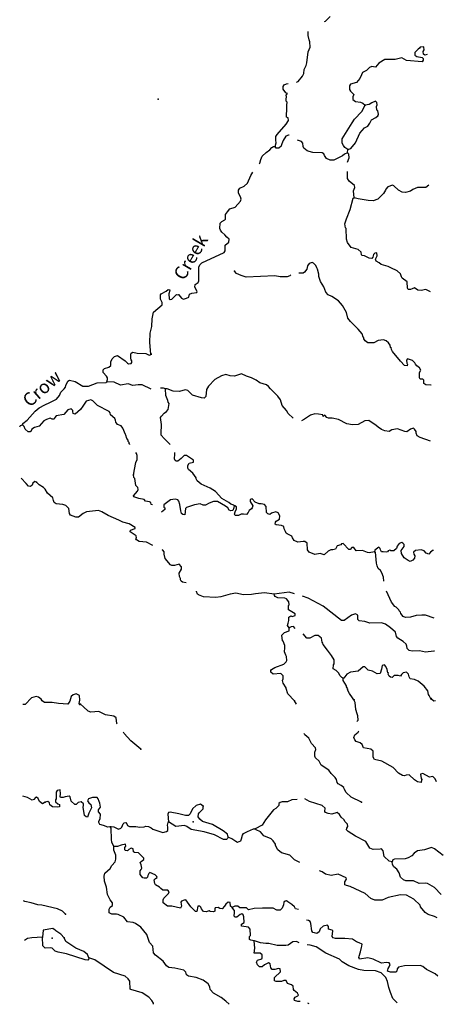
# Model space of a CAD drawing. Extents: x 1893295 to 2154251, y 16530931 to 16720331.
# Drawn here: x 1969742 to 1985471, y 16612999 to 16650157 of the extents above; entities that cross this region are included whole.
import ezdxf
from ezdxf.enums import TextEntityAlignment as Align

# ---------------------------------------------------------------- set-up
doc = ezdxf.new("R2010")
doc.units = 0
doc.header["$MEASUREMENT"] = 0
doc.layers.add('L3', color=7, linetype='CONTINUOUS')
doc.layers.add('L4', color=7, linetype='CONTINUOUS')
doc.styles.add('STYLE-FONT023', font='font023.shx')

msp = doc.modelspace()

# ---------------------------------------------------------------- linework, layer by layer
at = {"layer": 'L3', "color": 140, "linetype": 'CONTINUOUS'}
msp.add_line((1982122.85, 16645138.45), (1982133.41, 16645254.61), dxfattribs=at)
at = {"layer": 'L3', "color": 140, "linetype": 'CONTINUOUS', "flags": 128}
for points in [[(1981246.4, 16650091.12), (1981288.64, 16650106.96), (1981462.87, 16650281.2)], [(1980195.71, 16647799.58), (1980259.07, 16647820.7), (1980422.74, 16648031.9), (1980464.98, 16648121.67), (1980480.82, 16648274.79), (1980554.74, 16648433.19), (1980581.14, 16648533.51), (1980639.22, 16648945.35), (1980707.85, 16649124.87), (1980697.29, 16649325.51), (1980670.9, 16649399.43), (1980633.94, 16649557.83), (1980639.22, 16649716.24)], [(1985121.8, 16648839.75), (1985037.32, 16648813.35), (1984989.81, 16648850.31), (1984979.25, 16648955.91), (1985016.21, 16649013.99), (1985005.65, 16649114.31), (1984989.81, 16649130.15), (1984857.81, 16649114.31), (1984831.41, 16649082.63), (1984789.17, 16649045.67), (1984662.46, 16648913.67), (1984662.46, 16648813.35), (1984731.09, 16648765.83), (1984942.29, 16648728.87), (1984979.25, 16648697.19), (1984973.97, 16648633.83), (1984931.73, 16648570.47), (1984345.67, 16648623.27), (1984166.15, 16648723.59), (1983912.72, 16648649.67), (1983522.01, 16648649.67), (1983305.54, 16648512.39), (1983173.54, 16648364.55), (1983104.9, 16648380.39), (1983041.55, 16648396.23), (1982946.51, 16648348.71), (1982830.35, 16648237.82), (1982687.8, 16648163.9), (1982645.56, 16648079.42), (1982587.48, 16647942.14), (1982455.48, 16647789.02), (1982233.73, 16647720.38), (1982191.49, 16647662.3), (1982191.49, 16647525.02), (1982233.73, 16647456.38), (1982355.17, 16647329.66), (1982323.49, 16647250.46), (1982323.49, 16647150.14), (1982423.8, 16647070.94), (1982613.88, 16647049.82), (1982698.36, 16647012.86), (1982782.83, 16646933.66)], [(1979387.9, 16645365.49), (1979430.14, 16645508.05), (1979414.3, 16645613.65), (1979414.3, 16645745.65), (1979467.09, 16645830.13), (1979799.72, 16646215.57), (1979889.48, 16646347.57), (1979873.64, 16646447.89), (1979815.56, 16646479.58), (1979815.56, 16646606.3), (1979831.4, 16646717.18), (1979831.4, 16646933.66), (1979831.4, 16646933.66), (1979841.96, 16647039.26), (1979799.72, 16647081.5), (1979805, 16647155.42), (1979815.56, 16647250.46), (1979799.72, 16647308.54), (1979857.8, 16647366.62), (1979789.16, 16647398.3), (1979683.57, 16647530.3), (1979688.85, 16647641.18), (1979731.09, 16647704.54), (1979815.56, 16647741.5), (1979873.64, 16647746.78)], [(1982133.41, 16645254.61), (1982017.26, 16645333.81), (1981964.46, 16645407.73), (1981922.22, 16645497.49), (1981922.22, 16645666.45), (1982038.38, 16645867.09), (1982297.09, 16646263.09), (1982381.57, 16646405.65), (1982656.12, 16646696.05), (1982782.83, 16646933.66)], [(1983258.02, 16646532.37), (1983289.7, 16646595.73), (1983263.3, 16646717.17), (1983231.62, 16646738.29), (1983215.78, 16646875.58), (1983242.18, 16646949.5), (1983231.62, 16647028.7), (1983173.54, 16647081.5), (1983041.55, 16647023.42), (1982930.67, 16646954.78), (1982782.83, 16646933.66)], [(1982133.41, 16645254.61), (1982249.57, 16645296.85), (1982423.81, 16645513.33), (1982582.2, 16645872.37), (1982756.44, 16646073.01), (1982883.15, 16646141.65), (1982962.35, 16646247.25), (1983020.43, 16646379.25), (1983189.38, 16646463.73), (1983258.02, 16646532.37)], [(1979915.88, 16645798.45), (1979889.48, 16645803.73), (1979789.16, 16645766.77), (1979683.57, 16645597.81), (1979641.33, 16645471.09), (1979625.49, 16645439.41), (1979614.93, 16645381.33), (1979530.45, 16645307.41), (1979430.14, 16645307.41), (1979387.9, 16645365.49)], [(1982122.85, 16645138.45), (1982006.7, 16645080.36), (1981932.78, 16645017), (1981605.43, 16644858.6), (1981457.59, 16644858.6), (1981330.88, 16644921.96), (1981246.4, 16645038.13), (1981230.56, 16645096.21), (1981167.2, 16645138.45), (1980813.45, 16645149.01), (1980665.62, 16645180.69), (1980591.7, 16645207.09), (1980475.54, 16645307.41), (1980449.14, 16645365.49), (1980433.31, 16645492.21), (1980380.51, 16645566.13), (1980232.67, 16645613.65)], [(1978780.72, 16644716.04), (1978807.11, 16644747.72), (1978849.35, 16644879.73), (1978896.87, 16645006.45), (1979049.99, 16645149.01), (1979181.98, 16645249.33), (1979255.9, 16645333.81), (1979329.82, 16645370.77), (1979387.9, 16645365.49)], [(1982112.3, 16644774.12), (1982175.65, 16644937.8), (1982165.09, 16645080.36), (1982122.85, 16645138.45)], [(1975750.09, 16639779.21), (1975850.41, 16639641.93), (1975924.32, 16639604.97), (1976045.76, 16639641.93), (1976124.96, 16639689.45), (1976156.64, 16639800.33), (1976241.11, 16639837.29), (1976431.19, 16639858.41), (1976441.75, 16639895.37), (1976357.27, 16640064.34), (1976362.55, 16640164.66), (1976483.99, 16640238.58), (1976499.83, 16640307.22), (1976505.11, 16640814.1), (1976547.34, 16640903.86), (1976615.98, 16640983.06), (1977466.04, 16641373.78), (1977497.72, 16641431.86), (1977497.72, 16641653.63), (1977640.27, 16641764.51), (1977656.11, 16641875.39), (1977566.35, 16641954.59), (1977481.88, 16642033.79), (1977371, 16642139.39), (1977323.48, 16642208.03), (1977297.08, 16642281.95), (1977307.64, 16642482.59), (1977371, 16642540.67), (1977481.88, 16642604.03), (1977513.55, 16642630.43), (1977513.55, 16642799.39), (1977587.47, 16642899.71), (1977671.95, 16643015.87), (1977883.14, 16643079.23), (1978083.78, 16643306.28), (1978099.62, 16643380.2), (1978083.78, 16643475.24), (1977999.3, 16643612.52), (1977999.3, 16643728.68), (1978057.38, 16643797.32), (1978221.05, 16643871.24), (1978342.49, 16643987.4), (1978463.93, 16644283.08), (1978548.4, 16644399.24)], [(1982365.73, 16643438.27), (1982349.89, 16643697), (1982397.41, 16643823.72), (1982381.57, 16643897.64), (1982175.65, 16644066.6), (1982122.86, 16644166.92), (1982122.86, 16644430.92)], [(1985190.44, 16643908.2), (1985074.29, 16643823.71), (1984757.5, 16643823.72), (1984588.54, 16643749.79), (1984498.78, 16643681.15), (1984313.99, 16643633.63), (1984181.99, 16643649.47), (1984039.44, 16643728.67), (1983865.2, 16643881.8), (1983812.4, 16643908.2), (1983638.17, 16643855.4), (1983558.97, 16643765.64), (1983548.41, 16643728.68), (1983474.5, 16643596.67), (1983258.02, 16643380.19), (1983089.07, 16643322.11), (1982898.99, 16643337.95), (1982524.12, 16643390.75), (1982365.73, 16643438.27)], [(1985253.8, 16639890.09), (1985079.57, 16639974.57), (1984905.33, 16639937.61), (1984773.34, 16639948.17), (1984646.62, 16640037.93), (1984562.14, 16640006.25), (1984498.79, 16639974.57), (1984414.31, 16639974.57), (1984382.63, 16640022.09), (1984366.79, 16640264.97), (1984182, 16640407.53), (1984155.6, 16640455.05), (1984123.92, 16640565.93), (1983991.92, 16640682.1), (1983749.05, 16640787.7), (1983648.73, 16640845.78), (1983390.02, 16640914.42), (1983316.1, 16640983.06), (1983205.22, 16641041.14), (1983178.83, 16641115.06), (1983242.18, 16641241.78), (1983221.06, 16641357.94), (1983147.15, 16641347.38), (1983099.63, 16641299.86), (1983073.23, 16641188.98), (1983030.99, 16641146.74), (1982930.67, 16641157.3), (1982756.44, 16641247.06), (1982671.96, 16641262.9), (1982645.56, 16641278.74), (1982629.72, 16641389.62), (1982524.12, 16641479.38), (1982254.85, 16641563.86), (1982112.3, 16641753.94), (1982080.62, 16641875.38), (1982064.78, 16642281.95), (1982038.38, 16642297.79), (1982017.26, 16642456.19), (1982075.34, 16642640.99), (1982223.17, 16642989.47), (1982328.77, 16643422.43), (1982365.73, 16643438.27)], [(1985264.37, 16636378.87), (1985264.37, 16636363.03), (1985079.57, 16636378.87), (1985005.65, 16636431.67), (1985005.65, 16636547.83), (1984958.13, 16636590.07), (1984863.1, 16636595.35), (1984831.42, 16636637.59), (1984831.42, 16636848.79), (1984889.5, 16636933.27), (1984831.42, 16637012.47), (1984731.1, 16637096.95), (1984683.58, 16637155.03), (1984657.18, 16637213.11), (1984572.71, 16637297.59), (1984387.91, 16637355.67), (1984345.67, 16637313.43), (1984356.23, 16637197.27), (1984382.63, 16637149.75), (1984366.79, 16637091.67), (1984266.48, 16637112.79), (1984113.36, 16637271.19), (1983822.97, 16637630.24), (1983764.89, 16637730.56), (1983775.45, 16637762.24), (1983738.49, 16637788.64), (1983722.65, 16637873.12), (1983664.57, 16637957.6), (1983580.1, 16638031.52), (1983474.5, 16638073.76), (1983279.14, 16638047.36), (1983115.47, 16637957.6), (1982883.16, 16637957.6), (1982782.84, 16638042.08), (1982730.04, 16638116), (1982740.6, 16638158.24), (1982708.92, 16638174.08), (1982671.96, 16638295.52), (1982524.13, 16638480.32), (1982233.74, 16638765.44), (1982133.42, 16638897.45), (1982075.34, 16639108.65), (1981932.78, 16639372.65), (1981774.39, 16639541.61), (1981520.96, 16639705.29), (1981383.68, 16639773.93), (1981304.48, 16639879.53), (1981256.96, 16639974.57), (1981225.28, 16640080.17), (1981103.85, 16640280.81), (1981040.49, 16640465.62), (1981029.93, 16640555.38), (1980987.69, 16640740.18), (1980956.01, 16640787.7), (1980924.33, 16640882.74), (1980839.86, 16640967.22), (1980781.78, 16640988.34), (1980670.9, 16640956.66), (1980607.54, 16640866.9), (1980581.14, 16640745.46), (1980496.67, 16640624.02), (1980438.59, 16640587.06), (1980280.19, 16640587.06)], [(1979979.24, 16640523.7), (1979942.28, 16640492.02), (1979841.97, 16640455.06), (1979572.69, 16640455.06), (1979372.06, 16640492.02), (1978289.69, 16640439.22), (1978099.62, 16640497.3), (1977925.38, 16640581.78), (1977846.19, 16640671.54)], [(1973030.97, 16636489.76), (1973062.65, 16636574.24), (1973057.37, 16636637.6), (1973015.13, 16636706.24), (1972898.98, 16636848.8), (1972898.98, 16636949.12), (1972946.5, 16636991.36), (1973104.89, 16637038.88), (1973184.09, 16637107.52), (1973184.09, 16637239.52), (1973231.61, 16637355.68), (1973321.36, 16637440.16), (1973432.24, 16637487.68), (1973722.63, 16637287.04), (1973812.39, 16637197.28), (1973854.63, 16637170.88), (1973954.94, 16637181.44), (1973970.78, 16637223.68), (1973970.78, 16637287.04), (1973949.66, 16637324), (1973933.83, 16637387.36), (1973939.11, 16637524.64), (1973954.94, 16637572.16), (1974007.74, 16637603.84), (1974181.98, 16637566.88), (1974504.05, 16637556.32), (1974625.48, 16637498.24), (1974731.08, 16637529.92), (1974688.84, 16637540.48), (1974657.16, 16637978.72), (1974673, 16638321.93), (1974731.08, 16638575.37), (1974746.92, 16638871.05), (1974799.72, 16639124.49), (1975121.79, 16639399.05), (1975121.79, 16639483.53), (1975063.71, 16639604.97), (1975063.71, 16639773.93), (1975079.55, 16639805.62), (1975274.9, 16639916.5), (1975348.82, 16639979.86), (1975406.9, 16639958.74), (1975391.06, 16639847.86), (1975375.22, 16639805.62), (1975380.5, 16639620.81), (1975422.74, 16639599.69), (1975491.38, 16639604.97), (1975665.61, 16639789.77), (1975750.09, 16639779.21)], [(1969841.95, 16634863.51), (1969863.07, 16634916.31), (1970021.46, 16635048.31), (1970322.41, 16635380.95), (1970480.81, 16635507.67), (1970697.28, 16635623.83), (1970882.08, 16635708.31), (1971130.23, 16635840.31), (1971241.11, 16635972.31), (1971299.19, 16636099.03), (1971425.9, 16636220.47), (1971473.42, 16636283.83), (1971489.26, 16636357.76), (1971563.18, 16636521.44), (1971621.26, 16636558.4), (1971832.45, 16636505.6), (1972122.84, 16636331.35), (1972334.03, 16636331.35), (1972666.66, 16636447.51), (1973004.57, 16636463.35), (1973030.97, 16636489.76)], [(1974704.68, 16636215.19), (1974366.77, 16636373.59), (1974213.66, 16636373.59), (1974007.74, 16636347.19), (1973838.79, 16636421.11), (1973548.4, 16636363.03), (1973305.52, 16636479.19), (1973030.97, 16636489.76)], [(1980060.57, 16635122.2), (1979878.93, 16635291.18), (1979815.57, 16635412.62), (1979657.17, 16635597.43), (1979583.26, 16635808.63), (1979488.22, 16635945.91), (1979208.39, 16636231.03), (1979129.19, 16636315.51), (1979055.27, 16636378.87), (1978807.12, 16636458.07), (1978675.12, 16636547.83), (1978495.61, 16636637.59), (1978305.53, 16636706.23), (1978115.46, 16636795.99), (1977999.3, 16636753.75), (1977856.75, 16636706.23), (1977687.79, 16636722.07), (1977524.12, 16636764.31), (1977355.16, 16636716.79), (1977107.01, 16636574.23), (1976874.7, 16636331.35), (1976800.78, 16636199.35), (1976774.38, 16635940.63), (1976705.74, 16635871.99), (1976605.43, 16635882.55), (1976267.52, 16635988.15), (1976088, 16636157.11), (1975998.24, 16636188.79), (1975765.93, 16636125.43), (1975538.9, 16636141.27), (1975306.58, 16636231.03), (1975248.51, 16636220.47)], [(1975422.74, 16634124.3), (1975190.43, 16634356.62), (1975079.55, 16634483.34), (1975079.55, 16634541.42), (1975100.67, 16634874.06), (1975058.43, 16635138.07), (1975100.67, 16635190.87), (1975190.43, 16635312.31), (1975280.19, 16635365.11), (1975348.82, 16635449.59), (1975380.5, 16635671.35), (1975348.82, 16635724.15), (1975338.26, 16635787.51), (1975259.07, 16635972.31), (1975248.51, 16636220.47)], [(1975248.51, 16636220.47), (1975174.59, 16636257.43), (1975063.71, 16636246.87)], [(1973896.87, 16634129.58), (1973896.87, 16634140.14), (1973875.75, 16634145.42), (1973875.75, 16634198.22), (1973833.51, 16634240.46), (1973838.79, 16634282.7), (1973791.27, 16634356.62), (1973749.03, 16634483.34), (1973733.19, 16634499.18), (1973638.16, 16634742.06), (1973574.8, 16634831.82), (1973437.52, 16634879.34), (1973405.84, 16634916.3), (1973374.16, 16634963.82), (1973363.6, 16635037.75), (1973331.92, 16635106.39), (1973173.53, 16635248.95), (1973157.69, 16635322.87), (1973115.45, 16635370.39), (1972682.5, 16635592.15), (1972497.71, 16635771.67), (1972423.79, 16635808.63), (1972249.56, 16635766.39), (1972122.84, 16635571.03), (1972038.36, 16635449.59), (1971837.73, 16635275.35), (1971763.81, 16635296.47), (1971742.69, 16635370.39), (1971742.69, 16635412.63), (1971679.33, 16635470.71), (1971563.18, 16635439.03), (1971404.78, 16635254.23), (1971114.39, 16635206.71), (1971066.87, 16635148.63), (1971040.47, 16635079.99), (1970971.84, 16635079.99), (1970892.64, 16635116.95), (1970750.08, 16635074.71), (1970655.05, 16635016.63), (1970480.81, 16634815.99), (1970296.02, 16634763.19), (1970200.98, 16634705.11), (1970164.02, 16634620.62), (1970137.62, 16634599.5), (1970058.42, 16634599.5), (1969947.55, 16634699.83), (1969915.87, 16634800.15), (1969841.95, 16634863.51)], [(1985253.81, 16634256.29), (1984863.1, 16634388.29), (1984746.94, 16634456.93), (1984715.26, 16634557.26), (1984704.7, 16634620.62), (1984646.63, 16634699.82), (1984604.39, 16634742.06), (1984498.79, 16634705.1), (1984356.23, 16634604.78), (1984287.6, 16634620.62), (1984007.76, 16634720.94), (1983791.29, 16634678.7), (1983696.25, 16634620.62), (1983522.02, 16634641.74), (1983400.58, 16634689.26), (1983273.87, 16634773.74), (1983199.95, 16634847.66), (1982925.4, 16635032.46), (1982767, 16635016.62), (1982524.13, 16634879.34), (1982312.94, 16634863.5), (1982096.46, 16634900.46), (1981779.67, 16635064.14), (1981542.08, 16635116.94), (1981404.8, 16635122.22), (1981341.44, 16635148.62), (1981262.25, 16635233.1), (1981198.89, 16635180.3), (1981183.05, 16635248.94), (1981024.65, 16635264.78), (1980882.1, 16635280.62), (1980723.7, 16635233.1), (1980491.39, 16635079.98), (1980375.23, 16635021.9)], [(1969741.63, 16634789.59), (1969773.31, 16634837.11), (1969841.95, 16634863.51)], [(1974039.42, 16632983.81), (1974123.9, 16633448.45), (1974171.42, 16633564.62), (1974181.98, 16633707.18), (1974155.58, 16633791.66), (1974123.9, 16633823.34)], [(1977840.91, 16631806.36), (1977825.07, 16631832.76), (1977714.2, 16631875), (1977640.28, 16631933.08), (1977371.01, 16632091.48), (1977138.69, 16632355.49), (1976938.06, 16632482.21), (1976589.59, 16632624.77), (1976441.75, 16632756.77), (1976404.79, 16632830.69), (1976399.51, 16632872.93), (1976272.8, 16633047.17), (1976114.4, 16633179.17), (1976088, 16633237.25), (1976088, 16633337.57), (1976146.08, 16633422.05), (1976304.48, 16633464.29), (1976304.48, 16633538.21), (1976045.76, 16633707.18), (1975950.73, 16633707.18), (1975839.85, 16633591.01), (1975713.13, 16633490.69), (1975649.78, 16633495.97), (1975607.54, 16633522.37), (1975581.14, 16633580.45), (1975596.98, 16633754.7), (1975596.98, 16633828.62)], [(1970380.49, 16632698.69), (1970317.14, 16632725.09), (1970237.94, 16632667.01), (1970216.82, 16632587.81), (1970148.18, 16632540.29), (1970074.26, 16632556.13), (1969989.79, 16632656.45), (1969799.71, 16632857.09)], [(1974757.48, 16631848.6), (1974699.41, 16631864.44), (1974688.85, 16631933.08), (1974646.61, 16631964.76), (1974488.21, 16631980.6), (1974440.69, 16632054.53), (1974240.06, 16632091.49), (1974055.26, 16632149.57), (1974039.43, 16632191.81), (1974192.54, 16632366.05), (1974213.66, 16632429.41), (1974197.82, 16632508.61), (1974123.9, 16632582.53), (1974092.22, 16632841.25), (1974055.26, 16632883.49), (1974039.42, 16632983.81)], [(1974762.76, 16630312.11), (1974525.17, 16630433.55), (1974255.9, 16630470.52), (1974155.58, 16630523.32), (1974129.18, 16630570.84), (1974150.3, 16630597.24), (1974139.74, 16630681.72), (1973912.71, 16630824.28), (1973923.27, 16630898.2), (1974097.5, 16630956.28), (1974097.5, 16630998.52), (1973881.03, 16631130.52), (1973632.88, 16631188.6), (1973490.32, 16631273.08), (1973083.77, 16631442.04), (1972840.9, 16631589.88), (1972714.19, 16631632.12), (1972265.4, 16631579.32), (1972133.4, 16631521.24), (1971959.17, 16631389.24), (1971858.85, 16631389.24), (1971663.5, 16631457.88), (1971621.26, 16631515.96), (1971600.14, 16631706.04), (1971483.98, 16631822.21), (1971373.11, 16631864.45), (1971114.39, 16631890.85), (1971040.48, 16631938.37), (1971014.08, 16632007.01), (1970987.68, 16632112.61), (1970797.6, 16632292.13), (1970707.85, 16632439.97), (1970639.21, 16632508.61), (1970480.81, 16632603.65), (1970380.49, 16632698.69)], [(1977840.91, 16631806.36), (1977825.07, 16631737.72), (1977782.83, 16631637.4), (1977714.2, 16631621.56), (1977650.84, 16631647.96), (1977598.04, 16631732.44), (1977508.28, 16631795.8), (1977212.61, 16631975.32), (1977054.21, 16631975.32), (1976895.82, 16631906.68), (1976758.54, 16631832.76), (1976663.51, 16631832.76), (1976557.91, 16631890.84), (1976341.44, 16631853.88), (1976045.77, 16631753.56), (1975998.25, 16631706.04), (1975971.85, 16631473.72), (1975897.93, 16631479), (1975855.69, 16631521.24), (1975824.01, 16631621.56), (1975792.33, 16631864.44), (1975750.09, 16631991.16), (1975713.14, 16632033.4), (1975607.54, 16632065.08), (1975433.3, 16632038.68), (1975179.87, 16631853.88), (1975179.87, 16631764.12), (1975216.83, 16631737.72), (1975216.83, 16631674.36), (1975100.67, 16631574.04)], [(1983141.87, 16630079.79), (1982941.24, 16630032.27), (1982867.32, 16630048.11), (1982682.53, 16630122.03), (1982450.21, 16630116.75), (1982355.18, 16630238.19), (1982281.26, 16630238.19), (1982223.18, 16630164.27), (1982165.1, 16630164.27), (1981953.91, 16630391.31), (1981895.83, 16630375.47), (1981864.15, 16630338.51), (1981721.6, 16630306.83), (1981663.52, 16630174.83), (1981563.2, 16630153.71), (1981489.28, 16630153.71), (1981383.69, 16630095.63), (1981241.13, 16629963.63), (1981082.74, 16630005.87), (1980882.1, 16629979.47), (1980670.91, 16630058.67), (1980612.83, 16630148.43), (1980596.99, 16630396.59), (1980512.51, 16630465.23), (1980438.59, 16630465.23), (1980248.52, 16630438.83), (1980105.96, 16630496.91), (1980037.33, 16630597.23), (1980016.21, 16630665.87), (1979841.97, 16630750.35), (1979805.01, 16630782.03), (1979773.33, 16630845.39), (1979731.1, 16630945.72), (1979715.26, 16631024.92), (1979625.5, 16631072.44), (1979424.86, 16631088.28), (1979387.91, 16631114.68), (1979398.47, 16631199.16), (1979424.86, 16631230.84), (1979556.86, 16631304.76), (1979567.42, 16631431.48), (1979498.78, 16631547.64), (1979414.3, 16631589.88), (1979250.63, 16631537.08), (1979181.99, 16631489.56), (1979108.07, 16631505.4), (1979065.83, 16631558.2), (1979050, 16631779.96), (1978981.36, 16631864.44), (1978854.64, 16631890.84), (1978780.72, 16631890.84), (1978632.89, 16631948.92), (1978522.01, 16632080.92), (1978448.09, 16632049.24), (1978448.09, 16631975.32), (1978537.85, 16631806.36), (1978522.01, 16631737.72), (1978495.61, 16631695.48), (1978405.85, 16631637.4), (1978363.62, 16631558.2), (1978300.26, 16631489.56), (1978189.38, 16631500.12), (1978104.9, 16631500.12), (1978004.59, 16631442.04), (1977872.59, 16631447.32), (1977856.75, 16631500.12), (1977872.59, 16631589.88), (1977930.67, 16631695.48), (1977930.67, 16631774.68), (1977867.31, 16631806.36), (1977840.91, 16631806.36)], [(1985364.69, 16630122.03), (1985354.13, 16630132.59), (1985248.53, 16630063.95), (1985190.45, 16629990.03), (1985090.13, 16630021.71), (1985016.22, 16630116.75), (1984900.06, 16630148.43), (1984683.59, 16630122.03), (1984614.95, 16630063.95), (1984625.51, 16629990.03), (1984657.19, 16629921.39), (1984646.63, 16629836.9), (1984583.27, 16629762.98), (1984482.95, 16629715.46), (1984403.76, 16629741.86), (1984255.92, 16629847.47), (1984155.6, 16630016.43), (1984150.32, 16630122.03), (1984255.92, 16630280.43), (1984255.92, 16630349.07), (1984208.4, 16630396.59), (1984166.16, 16630422.99), (1984071.13, 16630391.31), (1983991.93, 16630290.99), (1983965.53, 16630195.95), (1983870.49, 16630116.75), (1983754.33, 16630106.19), (1983712.1, 16630137.87), (1983648.74, 16630106.19), (1983632.9, 16630074.51), (1983574.82, 16630063.95), (1983463.94, 16630074.51), (1983400.59, 16630079.79), (1983358.35, 16630153.71), (1983347.79, 16630206.51), (1983300.27, 16630248.75), (1983205.23, 16630180.11), (1983147.15, 16630132.59), (1983141.87, 16630079.79)], [(1976029.93, 16628907.62), (1975887.37, 16628928.74), (1975839.85, 16628965.7), (1975813.45, 16629023.79), (1975813.45, 16629071.31), (1975771.22, 16629139.95), (1975765.94, 16629266.67), (1975850.41, 16629414.51), (1975850.41, 16629514.83), (1975765.93, 16629604.59), (1975670.9, 16629588.75), (1975591.7, 16629557.07), (1975491.38, 16629557.07), (1975438.58, 16629583.47), (1975232.67, 16629821.07), (1975195.71, 16629990.03), (1975195.71, 16630074.51), (1975148.19, 16630132.59), (1975116.51, 16630148.43)], [(1983490.34, 16628965.7), (1983474.5, 16629124.1), (1983416.43, 16629282.5), (1983363.63, 16629372.26), (1983279.15, 16629446.18), (1983242.19, 16629546.5), (1983215.79, 16629646.82), (1983178.83, 16630063.95), (1983141.87, 16630079.79)], [(1979345.67, 16628474.66), (1978981.36, 16628532.74), (1978648.73, 16628495.78), (1978490.33, 16628464.1), (1978189.38, 16628453.54), (1977904.27, 16628516.9), (1977687.8, 16628479.94), (1977334.05, 16628379.62), (1977149.25, 16628347.94), (1976679.35, 16628374.34), (1976489.27, 16628453.54), (1976457.59, 16628479.94), (1976415.36, 16628580.26), (1976415.36, 16628590.82)], [(1980117.98, 16628491.9), (1979915.89, 16628553.86), (1979345.67, 16628474.66)], [(1979921.17, 16627212.73), (1979857.81, 16627297.21), (1979873.65, 16627386.97), (1979905.33, 16627487.29), (1979900.05, 16627614.01), (1979973.97, 16627656.25), (1980032.05, 16627629.85), (1980148.2, 16627666.81), (1980148.2, 16627730.17), (1979889.49, 16627888.58), (1979889.49, 16628046.98), (1979915.89, 16628073.38), (1979900.05, 16628189.54), (1979815.57, 16628300.42), (1979746.94, 16628332.1), (1979482.94, 16628337.38), (1979382.63, 16628390.18), (1979356.23, 16628421.86), (1979345.67, 16628474.66)], [(1985396.37, 16626320.4), (1985380.53, 16626330.96), (1985063.74, 16626288.72), (1984831.42, 16626341.52), (1984562.15, 16626320.4), (1984440.72, 16626346.8), (1984372.08, 16626431.28), (1984356.24, 16626515.76), (1984329.84, 16626589.68), (1984213.68, 16626690), (1984013.05, 16626816.73), (1983965.53, 16626880.09), (1983933.85, 16627049.05), (1983738.5, 16627212.73), (1983548.42, 16627339.45), (1983400.59, 16627397.53), (1982962.36, 16627381.69), (1982767.01, 16627450.33), (1982555.81, 16627471.45), (1982513.57, 16627524.25), (1982508.29, 16627682.65), (1982423.82, 16627740.73), (1982265.42, 16627687.93), (1981990.87, 16627487.29), (1981895.83, 16627487.29), (1981204.17, 16628020.58), (1980639.23, 16628332.1), (1980419.08, 16628399.59)], [(1985391.09, 16627566.49), (1985058.46, 16627682.65), (1984921.18, 16627687.93), (1984704.71, 16627666.81), (1984498.79, 16627608.73), (1984308.72, 16627598.17), (1984224.24, 16627629.85), (1984129.21, 16627746.01), (1984113.37, 16627804.09), (1984071.13, 16627846.33), (1984055.29, 16627883.29), (1983954.97, 16627983.61), (1983907.45, 16628015.29), (1983780.74, 16628178.97), (1983590.66, 16628596.1)], [(1980116.53, 16624445.99), (1979863.1, 16624715.27), (1979799.74, 16624915.92), (1979799.74, 16624947.6), (1979683.58, 16625121.84), (1979662.46, 16625222.16), (1979688.86, 16625280.24), (1979688.86, 16625396.4), (1979599.1, 16625480.88), (1979313.99, 16625454.48), (1979229.51, 16625533.68), (1979224.23, 16625597.04), (1979250.63, 16625639.28), (1979372.07, 16625713.2), (1979720.54, 16625839.92), (1979799.74, 16625924.4), (1979831.42, 16625971.92), (1979820.86, 16626125.04), (1979789.18, 16626172.56), (1979741.66, 16626304.56), (1979757.5, 16626447.13), (1979757.5, 16626536.89), (1979683.58, 16626705.85), (1979662.46, 16626721.69), (1979641.34, 16626932.89), (1979741.66, 16627033.21), (1979915.89, 16627091.29), (1979921.17, 16627212.73)], [(1980139.27, 16627187.12), (1980079.57, 16627254.97), (1979989.81, 16627249.69), (1979921.17, 16627212.73)], [(1981948.63, 16625306.64), (1981906.39, 16625333.04), (1981832.48, 16625406.96), (1981790.24, 16625496.72), (1981689.92, 16625591.76), (1981579.04, 16625655.12), (1981589.6, 16625808.24), (1981616, 16625845.2), (1981616, 16626003.6), (1981515.68, 16626156.72), (1981362.57, 16626362.64), (1981204.17, 16626579.13), (1981188.33, 16626631.93), (1981167.21, 16626663.61), (1981130.26, 16626822.01), (1981014.1, 16626922.33), (1980882.1, 16626922.33), (1980692.03, 16626816.73), (1980581.15, 16626822.01), (1980442.68, 16626980.27)], [(1985264.37, 16624530.47), (1985206.29, 16624657.19), (1985179.9, 16624688.87), (1985148.22, 16624831.43), (1985016.22, 16625005.67), (1984789.19, 16625195.75), (1984646.63, 16625253.84), (1984482.96, 16625280.24), (1984440.72, 16625354.16), (1984424.88, 16625454.48), (1984340.4, 16625533.68), (1984224.24, 16625512.56), (1984155.61, 16625449.2), (1984123.93, 16625380.56), (1984028.89, 16625406.96), (1983881.05, 16625406.96), (1983807.14, 16625338.32), (1983738.5, 16625348.88), (1983696.26, 16625380.56), (1983654.02, 16625454.48), (1983664.58, 16625507.28), (1983638.18, 16625512.56), (1983617.06, 16625628.72), (1983564.26, 16625750.16), (1983516.74, 16625808.24), (1983432.27, 16625787.12), (1983400.59, 16625649.84), (1983347.79, 16625480.88), (1983242.19, 16625470.32), (1983057.4, 16625570.64), (1982904.28, 16625607.6), (1982772.29, 16625739.6), (1982708.93, 16625729.04), (1982524.13, 16625565.36), (1982233.74, 16625533.68), (1982096.47, 16625454.48), (1981980.31, 16625306.64), (1981948.63, 16625306.64)], [(1982355.18, 16624488.23), (1982312.94, 16624562.15), (1982196.78, 16624731.11), (1982122.87, 16624863.11), (1982133.43, 16624900.07), (1982075.35, 16624973.99), (1982075.35, 16625016.24), (1981953.91, 16625216.88), (1981948.63, 16625306.64)], [(1972017.25, 16624314), (1971990.85, 16624345.68), (1972006.69, 16624482.96), (1971996.13, 16624646.64), (1971879.97, 16624720.56), (1971763.82, 16624673.04), (1971689.9, 16624614.96), (1971631.82, 16624440.72), (1971557.9, 16624329.84), (1971204.15, 16624345.68), (1970971.84, 16624387.92), (1970681.45, 16624382.64), (1970591.69, 16624456.56), (1970549.45, 16624514.64), (1970454.42, 16624588.56), (1970364.66, 16624620.24), (1970190.43, 16624562.16), (1969947.55, 16624308.72), (1969857.8, 16624314)], [(1973421.69, 16623574.79), (1973405.85, 16623590.63), (1973379.45, 16623812.39), (1973300.25, 16623870.47), (1972983.46, 16623928.55), (1972730.03, 16624055.27), (1972429.08, 16624023.59), (1972323.48, 16624065.83), (1972154.53, 16624224.24), (1972038.37, 16624324.56)], [(1980190.45, 16624324.55), (1980121.81, 16624456.55)], [(1982466.06, 16623675.11), (1982524.14, 16623722.63), (1982513.58, 16623881.03), (1982481.9, 16623954.95), (1982429.1, 16624129.19), (1982413.26, 16624382.63), (1982381.58, 16624440.71), (1982371.02, 16624488.23)], [(1985438.61, 16624445.99), (1985375.25, 16624440.71), (1985296.05, 16624498.79), (1985274.93, 16624541.03)], [(1974313.98, 16622624.38), (1973933.83, 16622946.47), (1973680.4, 16623215.75), (1973659.28, 16623263.27)], [(1982645.57, 16620628.53), (1982254.87, 16620813.33), (1982064.79, 16620998.13), (1981990.87, 16621124.85), (1981980.31, 16621182.93), (1981880, 16621262.13), (1981763.84, 16621314.93), (1981721.6, 16621373.01), (1981705.76, 16621478.61), (1981658.24, 16621563.09), (1981505.13, 16621705.65), (1981415.37, 16621837.65), (1981124.98, 16622022.46), (1981045.78, 16622170.3), (1980908.51, 16622297.02), (1980882.11, 16622365.66), (1980887.39, 16622508.22), (1980924.34, 16622613.82), (1980908.5, 16622671.9), (1980755.39, 16622846.14), (1980655.07, 16623046.78), (1980512.52, 16623162.94), (1980480.34, 16623220.15)], [(1985475.57, 16621388.85), (1985422.77, 16621505.01), (1985338.29, 16621600.05), (1985216.86, 16621573.65), (1984963.42, 16621705.65), (1984878.95, 16621689.81), (1984900.07, 16621520.85), (1984921.19, 16621478.61), (1984905.35, 16621388.85), (1984900.07, 16621373.01), (1984757.51, 16621388.85), (1984641.35, 16621473.33), (1984440.72, 16621658.13), (1984329.84, 16621647.57), (1984266.48, 16621621.17), (1984197.85, 16621631.73), (1984039.45, 16621721.49), (1983838.82, 16621932.69), (1983416.43, 16622180.86), (1983131.32, 16622233.66), (1983083.8, 16622328.7), (1983083.8, 16622555.74), (1982999.32, 16622629.66), (1982724.77, 16622682.46), (1982671.97, 16622798.62), (1982598.05, 16622872.54), (1982439.66, 16622914.78), (1982392.14, 16622983.42), (1982355.18, 16623073.18), (1982397.42, 16623173.5), (1982524.14, 16623263.26), (1982550.54, 16623321.34)], [(1973157.7, 16619699.25), (1973073.22, 16619688.69), (1972904.27, 16619746.77), (1972766.99, 16619789.01), (1972724.75, 16619857.65), (1972730.03, 16619905.17), (1972782.83, 16620000.21), (1972788.11, 16620179.73), (1972714.19, 16620264.21), (1972714.19, 16620332.85), (1972788.11, 16620438.45), (1972772.27, 16620591.57), (1972740.59, 16620649.65), (1972708.91, 16620755.25), (1972666.67, 16620808.05), (1972492.44, 16620808.05), (1972334.04, 16620755.25), (1972297.08, 16620681.33), (1972355.16, 16620596.85), (1972423.8, 16620538.77), (1972450.2, 16620412.05), (1972349.88, 16620216.69), (1972307.64, 16620063.57), (1972249.57, 16620079.41), (1972191.49, 16620121.65), (1972133.41, 16620438.45), (1972154.53, 16620507.09), (1972149.25, 16620570.45), (1972064.77, 16620639.09), (1971948.61, 16620612.69), (1971874.7, 16620538.77), (1971821.9, 16620533.49), (1971679.34, 16620670.77), (1971647.66, 16620823.89), (1971605.43, 16620850.29), (1971457.59, 16620829.17), (1971383.67, 16620808.05), (1971288.63, 16620797.49), (1971267.52, 16620829.17), (1971283.35, 16620940.06), (1971267.52, 16621087.9), (1971156.64, 16621066.78), (1971114.4, 16621008.7), (1971124.96, 16620755.25), (1971098.56, 16620713.01), (1971098.56, 16620639.09), (1971183.04, 16620565.17), (1971241.12, 16620533.49), (1971246.4, 16620454.29), (1971172.48, 16620438.45), (1970982.4, 16620454.29), (1970882.09, 16620522.93), (1970871.53, 16620607.41), (1970808.17, 16620654.93), (1970707.85, 16620628.53)], [(1970707.85, 16620628.53), (1970596.98, 16620565.17), (1970491.38, 16620654.93), (1970433.3, 16620771.09), (1970380.5, 16620813.33), (1970338.26, 16620808.05), (1970280.18, 16620723.57), (1970216.83, 16620697.17), (1970032.03, 16620797.49), (1969857.8, 16620855.58)], [(1976663.51, 16620480.69), (1976563.2, 16620549.33), (1976399.52, 16620507.09), (1976267.53, 16620380.37), (1976183.05, 16620190.29), (1976114.41, 16620121.65), (1975998.25, 16620121.65), (1975750.1, 16620190.29), (1975417.47, 16620253.65), (1975364.67, 16620232.53), (1975338.27, 16620174.45), (1975364.67, 16619889.33)], [(1980214.82, 16620730.09), (1980016.21, 16620713.01), (1979857.82, 16620639.09), (1979646.62, 16620639.09), (1979572.71, 16620612.69), (1979530.47, 16620581.01), (1979530.47, 16620507.09), (1979414.31, 16620390.93), (1979329.83, 16620332.85), (1979023.6, 16619963.24), (1978891.61, 16619762.6), (1978632.89, 16619625.32)], [(1983807.14, 16618373.95), (1983696.26, 16618405.63), (1983506.19, 16618579.87), (1983458.67, 16618791.07), (1983405.87, 16618864.99), (1983347.79, 16618854.43), (1983089.08, 16618838.59), (1982957.09, 16618896.67), (1982803.97, 16619139.56), (1982423.82, 16619340.2), (1982138.71, 16619525), (1982075.35, 16619588.36), (1982091.19, 16619646.44), (1982133.43, 16619704.52), (1982122.87, 16619799.56), (1982022.55, 16619899.88), (1981990.87, 16619957.96), (1981880, 16620058.28), (1981816.64, 16620158.6), (1981732.16, 16620237.8), (1981520.97, 16620174.44), (1981388.97, 16620195.56), (1981283.38, 16620237.8), (1981256.98, 16620280.04), (1981272.82, 16620406.77), (1981156.66, 16620496.53), (1980681.47, 16620654.93), (1980511.82, 16620752.61)], [(1977613.89, 16619308.52), (1977582.21, 16619414.12), (1977429.09, 16619546.12), (1977017.26, 16619789), (1976647.67, 16619899.89), (1976542.08, 16619989.65), (1976484, 16620074.13), (1976489.28, 16620190.29), (1976531.52, 16620232.53), (1976663.51, 16620375.09), (1976663.51, 16620480.69)], [(1973157.7, 16619699.25), (1973189.38, 16619704.53), (1973300.25, 16619699.25), (1973474.49, 16619614.77), (1973564.25, 16619641.17), (1973595.93, 16619683.41), (1973648.72, 16619815.41), (1973680.4, 16619847.09), (1973754.32, 16619857.65), (1973791.28, 16619804.85), (1973812.4, 16619746.77), (1973891.6, 16619704.53), (1974123.91, 16619715.09), (1974282.31, 16619683.41), (1974445.98, 16619699.25), (1974498.78, 16619720.37), (1974599.1, 16619715.09), (1974699.41, 16619657), (1974773.33, 16619604.2), (1975148.2, 16619488.04), (1975280.2, 16619525), (1975332.99, 16619556.68), (1975332.99, 16619683.4), (1975317.15, 16619757.32), (1975348.83, 16619857.65), (1975364.67, 16619889.33)], [(1977613.89, 16619308.52), (1977587.49, 16619255.72), (1977550.53, 16619224.04), (1977439.65, 16619224.04), (1977096.46, 16619398.28), (1976700.47, 16619503.88), (1976214.73, 16619598.92), (1976056.33, 16619704.52), (1975966.57, 16619741.48), (1975639.22, 16619704.52), (1975364.67, 16619889.33)], [(1973300.26, 16618949.48), (1973221.06, 16619113.16), (1973205.22, 16619224.04), (1973189.38, 16619641.17), (1973157.7, 16619699.25)], [(1977613.89, 16619308.52), (1977756.44, 16619255.72), (1977904.28, 16619150.12), (1977962.36, 16619123.72), (1978089.07, 16619165.96), (1978120.75, 16619239.88), (1978157.71, 16619387.72), (1978189.39, 16619440.52), (1978347.78, 16619514.44), (1978564.26, 16619625.32), (1978632.89, 16619625.32)], [(1980322.45, 16618347.55), (1980121.81, 16618447.87), (1979942.3, 16618622.11), (1979625.51, 16618711.88), (1979488.23, 16618822.76), (1979398.47, 16618997), (1979398.47, 16619039.24), (1979313.99, 16619165.96), (1979240.08, 16619245.16), (1978965.53, 16619356.04), (1978838.81, 16619503.88), (1978664.57, 16619583.08), (1978632.89, 16619625.32)], [(1977767, 16616657.94), (1977698.36, 16616705.46), (1977682.53, 16616837.46), (1977608.61, 16616848.02), (1977524.13, 16616779.38), (1977471.33, 16616700.18), (1977381.57, 16616599.86), (1977297.1, 16616615.7), (1977239.02, 16616657.94), (1977122.86, 16616636.82), (1977107.02, 16616605.14), (1977107.02, 16616515.38), (1977064.78, 16616483.7), (1976938.07, 16616499.54), (1976890.55, 16616531.22), (1976779.67, 16616488.98), (1976679.36, 16616504.82), (1976605.44, 16616605.14), (1976579.04, 16616663.22), (1976547.36, 16616700.18), (1976462.88, 16616700.18), (1976431.2, 16616499.54), (1976373.12, 16616504.82), (1976198.89, 16616673.78), (1976014.1, 16616937.79), (1975956.02, 16616932.51), (1975850.42, 16616895.55), (1975829.3, 16616858.59), (1975855.7, 16616700.18), (1975813.46, 16616620.98), (1975491.39, 16616705.46), (1975322.44, 16616700.18), (1975164.04, 16616832.19), (1975158.76, 16616937.79), (1975179.88, 16617006.43), (1975364.67, 16617180.67), (1975380.51, 16617238.75), (1975338.28, 16617307.39), (1975148.2, 16617312.67), (1975074.28, 16617365.47), (1975016.2, 16617423.55), (1974873.65, 16617513.31), (1974841.97, 16617555.55), (1974815.57, 16617698.11), (1974873.65, 16617745.63), (1974931.73, 16617787.87), (1974921.17, 16617824.83), (1974857.81, 16617882.91), (1974657.18, 16617972.67), (1974614.94, 16617940.99), (1974583.26, 16617856.51), (1974567.42, 16617798.43), (1974525.18, 16617756.19), (1974440.7, 16617756.19), (1974387.9, 16617772.03), (1974287.59, 16617898.75), (1974287.59, 16618041.31), (1974324.55, 16618088.83), (1974350.94, 16618141.63), (1974329.82, 16618257.8), (1974287.59, 16618347.56), (1974329.82, 16618389.8), (1974424.86, 16618463.72), (1974424.86, 16618516.52), (1974356.22, 16618595.72), (1974224.23, 16618711.88), (1974071.11, 16618733), (1974034.15, 16618748.84), (1974023.59, 16618865), (1973954.96, 16618896.68), (1973865.2, 16618838.6), (1973812.4, 16618796.36), (1973738.48, 16618806.92), (1973706.8, 16618833.32), (1973717.36, 16618912.52), (1973754.32, 16618965.32), (1973738.48, 16619039.24), (1973574.81, 16619007.56), (1973432.25, 16618949.48), (1973300.26, 16618949.48)], [(1977650.85, 16612998.88), (1977529.41, 16613115.04), (1977349.9, 16613257.6), (1977064.79, 16613421.28), (1976938.07, 16613563.84), (1976922.23, 16613664.16), (1976858.87, 16613775.04), (1976663.52, 16613907.05), (1976404.81, 16614012.65), (1976114.41, 16614054.89), (1976040.5, 16614112.97), (1976014.1, 16614213.29), (1975940.18, 16614281.93), (1975596.99, 16614366.41), (1975375.24, 16614382.25), (1975280.2, 16614445.61), (1975164.04, 16614630.41), (1974873.65, 16614857.45), (1974799.73, 16614947.21), (1974773.33, 16615190.1), (1974641.34, 16615332.66), (1974541.02, 16615638.9), (1974313.99, 16615913.46), (1974113.35, 16616045.46), (1974023.6, 16616082.42), (1973807.12, 16616114.1), (1973675.13, 16616288.34), (1973463.93, 16616388.66), (1973400.57, 16616399.22), (1973215.78, 16616404.5), (1973115.46, 16616446.74), (1973115.46, 16616589.31), (1973162.98, 16616663.23), (1973242.18, 16616731.87), (1973242.18, 16616832.19), (1973162.98, 16616937.79), (1973057.38, 16617148.99), (1973015.14, 16617423.55), (1972946.51, 16617645.31), (1972925.39, 16617830.11), (1972957.07, 16617946.27), (1973157.7, 16618120.52), (1973221.06, 16618231.4), (1973342.49, 16618373.96), (1973374.17, 16618474.28), (1973374.17, 16618622.12), (1973300.26, 16618812.2), (1973300.26, 16618949.48)], [(1985729, 16618616.83), (1985396.37, 16618870.27), (1985290.78, 16618912.51), (1985021.5, 16618833.31), (1984757.51, 16618791.07), (1984630.8, 16618706.59), (1984541.04, 16618606.27), (1984414.32, 16618521.79), (1984298.17, 16618490.11), (1983891.62, 16618479.55), (1983833.54, 16618447.87), (1983807.14, 16618373.95)], [(1985655.09, 16617138.42), (1985396.37, 16617412.98), (1985132.38, 16617555.54), (1985058.46, 16617571.38), (1984820.87, 16617555.54), (1984614.96, 16617655.87), (1984324.57, 16617655.87), (1984229.53, 16617698.11), (1984123.93, 16617798.43), (1984065.85, 16617962.11), (1983981.38, 16618099.39), (1983870.5, 16618189.15), (1983812.42, 16618273.63), (1983807.14, 16618373.95)], [(1985507.25, 16616261.94), (1985396.37, 16616314.74), (1985158.78, 16616383.38), (1985047.9, 16616462.58), (1984873.67, 16616679.06), (1984857.83, 16616737.14), (1984625.52, 16616964.18), (1984345.69, 16617122.58), (1984113.37, 16617133.14), (1983648.75, 16617032.82), (1983432.27, 16616932.5), (1983147.16, 16616932.5), (1982999.33, 16616990.58), (1982782.85, 16617175.38), (1982223.19, 16617439.39), (1982080.63, 16617486.91), (1982017.27, 16617513.31), (1982017.27, 16617624.19), (1982075.35, 16617724.51), (1982064.79, 16617766.75), (1981763.84, 16617904.03), (1981505.13, 16617856.51), (1981288.66, 16617904.03), (1981156.66, 16618004.35), (1981056.34, 16618041.31)], [(1971473.43, 16616404.51), (1971357.28, 16616515.39), (1971167.2, 16616605.15), (1970575.86, 16616737.15), (1970422.74, 16616758.27), (1970174.59, 16616832.19), (1969931.72, 16616879.71), (1969884.2, 16616906.11)], [(1980272.43, 16616571.45), (1980158.77, 16616599.86), (1980116.53, 16616679.06), (1980016.22, 16616763.54), (1979863.1, 16616863.86), (1979820.86, 16616906.1), (1979762.78, 16616895.54), (1979715.26, 16616848.02), (1979699.42, 16616747.7), (1979646.63, 16616620.98), (1979572.71, 16616557.62), (1979445.99, 16616547.06), (1979308.72, 16616620.98), (1978907.45, 16616631.54), (1978595.94, 16616615.7), (1978379.46, 16616562.9), (1978305.55, 16616636.82), (1978057.39, 16616636.82), (1977983.48, 16616705.46), (1977867.32, 16616705.46), (1977767, 16616657.94)], [(1978590.66, 16615390.73), (1978463.94, 16615422.41), (1978421.7, 16615448.81), (1978421.7, 16615554.42), (1978458.66, 16615591.38), (1978448.1, 16615839.54), (1978374.18, 16615908.18), (1978120.75, 16615945.14), (1978120.75, 16616024.34), (1978221.07, 16616087.7), (1978205.23, 16616304.18), (1978184.11, 16616372.82), (1978131.31, 16616415.06), (1978062.67, 16616383.38), (1977941.24, 16616283.06), (1977872.6, 16616288.34), (1977840.92, 16616325.3), (1977856.76, 16616462.58), (1977856.76, 16616541.78), (1977772.28, 16616620.98), (1977767, 16616657.94)], [(1982539.98, 16614762.41), (1982555.82, 16614820.49), (1982613.9, 16614973.61), (1982640.3, 16615147.85), (1982656.14, 16615190.09), (1982666.7, 16615274.57), (1982555.82, 16615322.09), (1982455.5, 16615353.77), (1982312.95, 16615454.09), (1982017.28, 16615480.49), (1981663.53, 16615480.49), (1981573.77, 16615506.89), (1981542.09, 16615554.41), (1981563.21, 16615765.61), (1981542.09, 16615797.3), (1981404.81, 16615828.98), (1981404.81, 16615939.86), (1981362.58, 16615982.1), (1981204.18, 16615945.14), (1981088.02, 16615850.1), (1981045.78, 16615739.22), (1980956.03, 16615670.57), (1980866.27, 16615691.69), (1980813.47, 16615712.82), (1980771.23, 16615770.9), (1980739.55, 16616045.46), (1980713.15, 16616124.66), (1980649.8, 16616166.9), (1980576.19, 16616177.42)], [(1971415.35, 16615512.18), (1971299.2, 16615649.46), (1971109.12, 16615765.62), (1971082.72, 16615797.3), (1970998.25, 16615855.38), (1970633.94, 16615797.3), (1970607.54, 16615538.58)], [(1970607.54, 16615538.58), (1970200.99, 16615512.18), (1970042.6, 16615480.5), (1969921.16, 16615406.58)], [(1972349.89, 16614746.57), (1972339.33, 16614683.21), (1972312.93, 16614662.09), (1972212.61, 16614672.65), (1971505.11, 16614899.7), (1971198.88, 16614963.06), (1971082.72, 16615000.02), (1970966.57, 16615116.18), (1970897.93, 16615132.02), (1970707.86, 16615121.46), (1970612.82, 16615205.94), (1970607.54, 16615538.58)], [(1972349.89, 16614746.57), (1972297.09, 16614878.57), (1972165.09, 16614989.46), (1971858.86, 16615121.46), (1971489.27, 16615374.9), (1971415.35, 16615512.18)], [(1980289.82, 16615323.84), (1980190.45, 16615364.33), (1980058.45, 16615353.77), (1979878.94, 16615232.33), (1979783.9, 16615216.49), (1979467.11, 16615221.77), (1979150.32, 16615295.69), (1979028.89, 16615290.41), (1978838.81, 16615316.81), (1978606.5, 16615390.73), (1978590.66, 16615390.73)], [(1980324.76, 16613099.2), (1980237.97, 16613099.2), (1980116.53, 16613141.44), (1980105.97, 16613199.52), (1980148.21, 16613262.88), (1980248.53, 16613315.68), (1980264.37, 16613347.36), (1980232.69, 16613421.28), (1980100.69, 16613521.6), (1980074.3, 16613563.84), (1980063.74, 16613680), (1980000.38, 16613732.8), (1979857.82, 16613780.32), (1979799.74, 16613891.2), (1979715.27, 16613891.2), (1979625.51, 16613864.8), (1979430.15, 16613854.24), (1979366.8, 16613880.64), (1979366.8, 16614007.36), (1979583.27, 16614229.13), (1979572.71, 16614340.01), (1979514.63, 16614355.85), (1979372.08, 16614313.61), (1979271.76, 16614313.61), (1979224.24, 16614371.69), (1979197.84, 16614530.09), (1979139.76, 16614567.05), (1978981.37, 16614482.57), (1978896.89, 16614408.65), (1978796.57, 16614413.93), (1978717.38, 16614487.85), (1978680.42, 16614588.17), (1978717.38, 16614662.09), (1978881.05, 16614720.17), (1978896.89, 16614757.13), (1978891.61, 16614862.73), (1978822.97, 16614931.37), (1978590.66, 16614931.37), (1978617.06, 16615121.45), (1978590.66, 16615390.73)], [(1983997.22, 16613056.96), (1983833.54, 16613220.64), (1983738.51, 16613447.68), (1983696.27, 16613595.52), (1983675.15, 16613632.48), (1983622.35, 16613854.24), (1983558.99, 16614012.64), (1983390.04, 16614181.6), (1983178.84, 16614266.08), (1982730.06, 16614271.36), (1982529.42, 16614313.6), (1982165.11, 16614456.17), (1981922.24, 16614598.73), (1981816.64, 16614699.05), (1981299.22, 16614931.37), (1980940.19, 16615163.69), (1980713.16, 16615232.33), (1980591.02, 16615240.47)], [(1974799.73, 16613004.16), (1974789.17, 16613041.12), (1974731.1, 16613146.72), (1974614.94, 16613262.88), (1974372.07, 16613431.84), (1973939.12, 16613558.57), (1973907.44, 16613574.41), (1973896.88, 16613875.37), (1973838.8, 16613965.13), (1973722.65, 16614054.89), (1973289.7, 16614197.45), (1972582.2, 16614683.21), (1972349.89, 16614746.57)], [(1985533.65, 16614054.88), (1985433.33, 16614155.2), (1985105.98, 16614308.32), (1984958.15, 16614424.48), (1984863.11, 16614466.72), (1984266.49, 16614456.16), (1984039.46, 16614398.08), (1983991.94, 16614340), (1983981.38, 16614250.24), (1983939.14, 16614213.28), (1983738.51, 16614213.28), (1983632.91, 16614250.24), (1983654.03, 16614345.28), (1983696.27, 16614408.64), (1983722.67, 16614498.41), (1983690.99, 16614567.05), (1983590.67, 16614582.89), (1983405.87, 16614545.93), (1983089.08, 16614699.05), (1982883.17, 16614757.13), (1982571.66, 16614699.05), (1982539.98, 16614762.41)], [(1980665.64, 16613014.72), (1980625.12, 16613042.44)]]:
    msp.add_lwpolyline(points, dxfattribs=at)
at = {"layer": 'L3', "color": 140, "linetype": 'CONTINUOUS'}
for p in [(1974973.95, 16647155.42), (1982782.83, 16646933.66), (1983258.02, 16646532.37), (1979387.9, 16645365.49), (1982122.85, 16645138.45), (1982133.41, 16645254.61), (1982365.73, 16643438.27), (1977846.19, 16640671.54), (1975750.09, 16639779.21), (1973030.97, 16636489.76), (1975248.51, 16636220.47), (1969841.95, 16634863.51), (1974039.42, 16632983.81), (1970380.49, 16632698.69), (1977840.91, 16631806.36), (1983141.87, 16630079.79), (1979345.67, 16628474.66), (1979921.17, 16627212.73), (1981948.63, 16625306.64), (1972017.25, 16624314), (1972038.37, 16624324.56), (1980116.53, 16624445.99), (1980121.81, 16624456.55), (1982355.18, 16624488.23), (1982371.02, 16624488.23), (1985264.37, 16624530.47), (1985274.93, 16624541.03), (1974313.98, 16622624.38), (1970707.85, 16620628.53), (1982645.57, 16620628.53), (1976663.51, 16620480.69), (1975364.67, 16619889.33), (1976288.65, 16619889.33), (1973157.7, 16619699.25), (1978632.89, 16619625.32), (1977613.89, 16619308.52), (1973300.26, 16618949.48), (1983807.14, 16618373.95), (1977767, 16616657.94), (1971473.43, 16616404.51), (1970607.54, 16615538.58), (1970966.57, 16615496.34), (1971415.35, 16615512.18), (1978590.66, 16615390.73), (1972349.89, 16614746.57), (1982539.98, 16614762.41)]:
    msp.add_point(p, dxfattribs=at)

# ---------------------------------------------------------------- texts
at = {"layer": 'L4', "color": 140, "linetype": 'CONTINUOUS', "style": 'STYLE-FONT023'}
for s, height, rotation, p in [('Creek', 499.972, 59.600103, (1976412.7, 16641072.34)), ('Crow', 499.967, 41.6147, (1970742.62, 16636054.5))]:
    msp.add_text(s, height=height, rotation=rotation, dxfattribs=at).set_placement(p, align=Align.CENTER)

doc.saveas('drawing.dxf')
